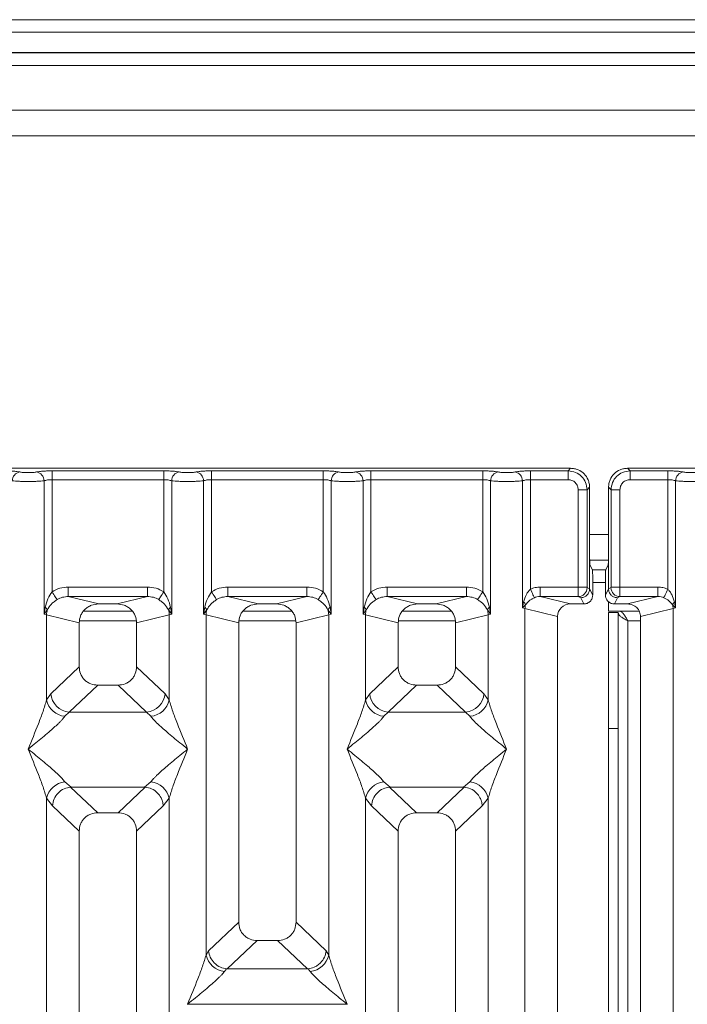
# Model space of a CAD drawing. Units: millimetres. Extents: x 5 to 415, y 5 to 292.
# Drawn here: x 155 to 163, y 126 to 139 of the extents above; entities that cross this region are included whole.
import ezdxf

# ---------------------------------------------------------------- set-up
doc = ezdxf.new("R2010")
doc.units = ezdxf.units.MM

msp = doc.modelspace()

# ---------------------------------------------------------------- linework, layer by layer
at = {"color": 7, "linetype": 'Continuous', "lineweight": 15}
for p, q in [((218.91142, 138.70192), (79.16142, 138.70192)), ((218.91142, 138.53777), (79.16142, 138.53777)), ((219.24475, 138.27362), (78.82809, 138.27362)), ((219.24475, 138.26855), (78.82809, 138.26855)), ((214.32809, 137.51856), (136.32809, 137.51856)), ((214.32809, 137.18522), (136.32809, 137.18522)), ((161.95683, 132.84316), (154.03325, 132.84316)), ((161.9241, 132.81042), (161.95683, 132.84316)), ((162.69991, 132.84316), (162.73264, 132.81042)), ((170.6235, 132.84316), (162.69991, 132.84316)), ((155.18184, 132.81042), (156.64157, 132.81042)), ((155.18184, 132.81042), (155.18184, 132.69489)), ((156.64157, 132.81042), (156.64157, 132.69489)), ((157.26518, 132.81042), (158.7249, 132.81042)), ((157.26518, 132.81042), (157.26518, 132.69489)), ((158.7249, 132.81042), (158.7249, 132.69489)), ((159.34851, 132.81042), (160.80823, 132.81042)), ((159.34851, 132.81042), (159.34851, 132.69489)), ((160.80823, 132.81042), (160.80823, 132.69489)), ((161.43184, 132.81042), (161.9241, 132.81042)), ((161.43184, 132.69489), (161.43184, 132.81042)), ((161.9241, 132.69489), (161.9241, 132.81042)), ((162.73264, 132.81042), (163.2249, 132.81042)), ((162.73264, 132.81042), (162.73264, 132.69489)), ((163.2249, 132.81042), (163.2249, 132.69489)), ((155.07791, 130.93947), (155.07791, 132.6798)), ((155.18184, 132.69489), (155.18184, 131.23139)), ((155.18184, 132.69489), (156.64157, 132.69489)), ((156.64157, 131.23139), (156.64157, 132.69489)), ((156.7455, 132.6798), (156.7455, 130.93947)), ((157.16124, 130.93947), (157.16124, 132.6798)), ((157.26518, 132.69489), (157.26518, 131.23139)), ((157.26518, 132.69489), (158.7249, 132.69489)), ((158.7249, 131.23139), (158.7249, 132.69489)), ((158.82883, 132.6798), (158.82883, 130.93947)), ((159.24457, 130.93947), (159.24457, 132.6798)), ((159.34851, 132.69489), (159.34851, 131.23139)), ((160.80823, 132.69489), (159.34851, 132.69489)), ((160.80823, 131.23139), (160.80823, 132.69489)), ((160.91217, 132.6798), (160.91217, 130.93947)), ((161.32791, 131.01977), (161.32791, 132.6798)), ((161.43184, 132.69489), (161.43184, 131.2656)), ((161.9241, 132.69489), (161.43184, 132.69489)), ((162.2044, 132.59559), (162.17167, 132.56286)), ((162.2044, 131.74878), (162.2044, 132.59559)), ((162.45235, 132.59559), (162.48508, 132.56286)), ((162.45235, 132.59559), (162.45235, 131.74878)), ((162.73264, 132.69489), (163.2249, 132.69489)), ((163.2249, 131.2656), (163.2249, 132.69489)), ((163.32884, 132.6798), (163.32884, 131.01977)), ((162.05614, 131.29305), (162.05614, 132.56286)), ((162.05614, 132.56286), (162.17167, 132.56286)), ((162.17167, 132.56286), (162.17167, 131.29305)), ((162.48508, 131.29305), (162.48508, 132.56286)), ((162.48508, 132.56286), (162.60061, 132.56286)), ((162.60061, 132.56286), (162.60061, 131.29305)), ((162.2044, 131.74878), (162.2044, 131.26984)), ((162.45235, 131.26984), (162.45235, 131.74878)), ((162.20578, 131.64355), (162.45096, 131.64355)), ((162.24176, 131.51855), (162.20981, 131.58252)), ((162.41499, 131.51855), (162.44693, 131.58252)), ((162.41499, 131.51855), (162.24176, 131.51855)), ((162.24514, 131.41464), (162.24514, 131.18826)), ((162.4116, 131.41464), (162.4116, 131.18826)), ((155.39467, 131.29305), (156.42874, 131.29305)), ((155.39467, 131.29305), (155.39467, 131.16836)), ((156.42874, 131.29305), (156.42874, 131.16836)), ((157.47801, 131.29305), (158.51207, 131.29305)), ((157.47801, 131.29305), (157.47801, 131.16836)), ((158.51207, 131.29305), (158.51207, 131.16836)), ((159.56134, 131.29305), (160.5954, 131.29305)), ((159.56134, 131.29305), (159.56134, 131.16836)), ((160.5954, 131.29305), (160.5954, 131.16836)), ((162.05614, 131.29305), (161.55964, 131.29305)), ((161.55964, 131.29305), (161.55964, 131.16836)), ((162.17167, 131.29305), (162.05614, 131.29305)), ((162.2044, 131.269), (162.17276, 131.28474)), ((162.45235, 131.269), (162.48399, 131.28474)), ((162.48508, 131.29305), (162.60061, 131.29305)), ((162.60061, 131.29305), (163.0971, 131.29305)), ((163.0971, 131.16836), (163.0971, 131.29305)), ((155.39467, 131.16836), (155.79179, 131.0716)), ((155.39467, 131.16836), (156.42874, 131.16836)), ((156.03162, 131.0716), (156.42874, 131.16836)), ((157.47801, 131.16836), (157.87513, 131.0716)), ((157.47801, 131.16836), (158.51207, 131.16836)), ((158.11495, 131.0716), (158.51207, 131.16836)), ((159.56134, 131.16836), (159.95846, 131.0716)), ((160.5954, 131.16836), (159.56134, 131.16836)), ((160.19828, 131.0716), (160.5954, 131.16836)), ((161.55964, 131.16836), (161.95676, 131.0716)), ((162.05723, 131.16836), (161.55964, 131.16836)), ((162.08802, 131.15304), (162.05723, 131.16836)), ((162.2044, 131.269), (162.2044, 131.26984)), ((162.24514, 131.18826), (162.2044, 131.26984)), ((162.4116, 131.18826), (162.45235, 131.26984)), ((162.45235, 131.26984), (162.45235, 131.269)), ((162.56873, 131.15304), (162.59952, 131.16836)), ((162.59952, 131.16836), (163.0971, 131.16836)), ((162.69998, 131.0716), (163.0971, 131.16836)), ((155.09335, 131.02862), (155.07791, 130.93947)), ((156.03162, 131.0716), (155.79179, 131.0716)), ((156.7455, 130.93947), (156.73006, 131.02862)), ((157.17668, 131.02862), (157.16124, 130.93947)), ((158.11495, 131.0716), (157.87513, 131.0716)), ((158.82883, 130.93947), (158.8134, 131.02862)), ((159.26001, 131.02862), (159.24457, 130.93947)), ((160.19828, 131.0716), (159.95846, 131.0716)), ((160.91217, 130.93947), (160.89673, 131.02862)), ((161.34298, 131.09704), (161.32791, 131.01977)), ((161.32791, 131.01977), (161.3683, 131.06043)), ((162.12869, 131.0716), (161.95676, 131.0716)), ((162.12869, 131.0716), (162.08802, 131.15304)), ((162.45309, 131.10189), (162.45309, 130.97689)), ((162.52806, 131.0716), (162.56873, 131.15304)), ((162.69998, 131.0716), (162.52806, 131.0716)), ((163.28844, 131.06043), (163.32884, 131.01977)), ((163.32884, 131.01977), (163.31376, 131.09704)), ((155.07791, 130.93947), (155.12011, 130.99565)), ((155.11034, 130.9297), (155.07791, 130.93947)), ((155.11034, 129.81837), (155.11034, 130.9297)), ((155.11034, 130.9297), (155.53671, 130.82581)), ((156.23174, 130.97689), (155.59166, 130.97689)), ((156.2867, 130.82581), (156.71307, 130.9297)), ((156.7033, 130.99565), (156.7455, 130.93947)), ((156.7455, 130.93947), (156.71307, 130.9297)), ((156.71307, 130.9297), (156.71307, 129.81837)), ((157.16124, 130.93947), (157.20345, 130.99565)), ((157.19367, 130.9297), (157.16124, 130.93947)), ((157.19367, 126.48715), (157.19367, 130.9297)), ((157.19367, 130.9297), (157.62004, 130.82581)), ((158.31508, 130.97689), (157.675, 130.97689)), ((158.37004, 130.82581), (158.79641, 130.9297)), ((158.78663, 130.99565), (158.82883, 130.93947)), ((158.82883, 130.93947), (158.79641, 130.9297)), ((158.79641, 130.9297), (158.79641, 126.48715)), ((159.24457, 130.93947), (159.28678, 130.99565)), ((159.277, 130.9297), (159.24457, 130.93947)), ((159.277, 129.81837), (159.277, 130.9297)), ((159.277, 130.9297), (159.70337, 130.82581)), ((160.39841, 130.97689), (159.75833, 130.97689)), ((160.45337, 130.82581), (160.87974, 130.9297)), ((160.86996, 130.99565), (160.91217, 130.93947)), ((160.91217, 130.93947), (160.87974, 130.9297)), ((160.87974, 130.9297), (160.87974, 129.81837)), ((161.36034, 131.01163), (161.32791, 131.01977)), ((161.36034, 95.09135), (161.36034, 131.01163)), ((161.36034, 131.01163), (161.78671, 130.90773)), ((161.78671, 130.90773), (161.78671, 95.19523)), ((162.45309, 130.97689), (162.85356, 130.97689)), ((162.45309, 130.96022), (162.57809, 130.96022)), ((162.45309, 129.44468), (162.45309, 130.96022)), ((162.57809, 130.96022), (162.57809, 129.44468)), ((162.87004, 130.90773), (163.29641, 131.01163)), ((162.87004, 95.19523), (162.87004, 130.90773)), ((163.29641, 131.01163), (163.2964, 95.09135)), ((163.32884, 131.01977), (163.29641, 131.01163)), ((155.53671, 130.82581), (155.53671, 130.25245)), ((156.2867, 130.25245), (156.2867, 130.82581)), ((157.62004, 130.82581), (157.62004, 126.91662)), ((158.37004, 126.91662), (158.37004, 130.82581)), ((159.70337, 130.82581), (159.70337, 130.25245)), ((160.45337, 130.25245), (160.45337, 130.82581)), ((155.53671, 130.25245), (155.16516, 129.90018)), ((156.65825, 129.90018), (156.2867, 130.25245)), ((159.33182, 129.90018), (159.70337, 130.25245)), ((160.82492, 129.90018), (160.45337, 130.25245)), ((155.77796, 130.01213), (155.40546, 129.65895)), ((155.77796, 130.01213), (156.04545, 130.01213)), ((156.41795, 129.65895), (156.04545, 130.01213)), ((159.94463, 130.01213), (159.57212, 129.65895)), ((159.94463, 130.01213), (160.21212, 130.01213)), ((160.58462, 129.65895), (160.21212, 130.01213)), ((155.16516, 129.90018), (155.11034, 129.81837)), ((156.71307, 129.81837), (156.65825, 129.90018)), ((159.277, 129.81837), (159.33182, 129.90018)), ((160.87974, 129.81837), (160.82492, 129.90018)), ((155.40546, 129.65895), (155.35064, 129.60441)), ((155.40546, 129.65895), (156.41795, 129.65895)), ((156.47277, 129.60441), (156.41795, 129.65895)), ((159.57212, 129.65895), (159.5173, 129.60441)), ((160.58462, 129.65895), (159.57212, 129.65895)), ((160.63944, 129.60441), (160.58462, 129.65895)), ((162.57809, 129.44468), (162.45309, 129.44468)), ((162.45309, 105.76855), (162.45309, 129.44468)), ((162.57809, 105.76855), (162.57809, 129.44468)), ((155.35064, 128.74857), (155.43361, 128.68085)), ((156.3898, 128.68085), (156.47277, 128.74857)), ((159.5173, 128.74857), (159.60027, 128.68085)), ((160.55647, 128.68085), (160.63944, 128.74857)), ((155.43361, 128.68085), (155.42456, 128.68053)), ((155.42456, 128.68053), (155.77796, 128.34546)), ((155.43361, 128.68085), (156.3898, 128.68085)), ((156.04545, 128.34546), (156.39885, 128.68053)), ((156.39885, 128.68053), (156.3898, 128.68085)), ((159.60027, 128.68085), (159.59123, 128.68053)), ((159.59123, 128.68053), (159.94463, 128.34546)), ((159.60027, 128.68085), (160.55647, 128.68085)), ((160.21212, 128.34546), (160.56552, 128.68053)), ((160.56552, 128.68053), (160.55647, 128.68085)), ((155.11034, 115.60664), (155.11034, 128.53461)), ((155.11034, 128.53461), (155.18808, 128.43567)), ((156.63533, 128.43567), (156.71307, 128.53461)), ((156.71307, 128.53461), (156.71307, 115.60664)), ((159.277, 115.60664), (159.277, 128.53461)), ((159.277, 128.53461), (159.35475, 128.43567)), ((160.80199, 128.43567), (160.87974, 128.53461)), ((160.87974, 128.53461), (160.87974, 115.60664)), ((155.18808, 128.43567), (155.53671, 128.10513)), ((156.04545, 128.34546), (155.77796, 128.34546)), ((156.2867, 128.10513), (156.63533, 128.43567)), ((159.70337, 128.10513), (159.35475, 128.43567)), ((160.21212, 128.34546), (159.94463, 128.34546)), ((160.45337, 128.10513), (160.80199, 128.43567)), ((155.53671, 128.10513), (155.5367, 113.87161)), ((156.2867, 113.87161), (156.2867, 128.10513)), ((159.70337, 128.10513), (159.70337, 113.87161)), ((160.45337, 113.87161), (160.45337, 128.10513)), ((157.62004, 126.91662), (157.22623, 126.54324)), ((158.76384, 126.54324), (158.37004, 126.91662)), ((157.86129, 126.67629), (157.47069, 126.30596)), ((157.86129, 126.67629), (158.12879, 126.67629)), ((158.51939, 126.30596), (158.12879, 126.67629)), ((157.19367, 126.48715), (157.22623, 126.54324)), ((158.79641, 126.48715), (158.76384, 126.54324)), ((157.46209, 126.30639), (157.43397, 126.27319)), ((157.47069, 126.30596), (157.46209, 126.30639)), ((158.51939, 126.30596), (157.47069, 126.30596)), ((158.52799, 126.30639), (158.51939, 126.30596)), ((158.55611, 126.27319), (158.52799, 126.30639)), ((156.95337, 125.84526), (156.95412, 125.84421)), ((156.95412, 125.84421), (156.95337, 125.84316)), ((159.03596, 125.84421), (156.95412, 125.84421)), ((159.03596, 125.84421), (159.03671, 125.84526)), ((159.03671, 125.84316), (159.03596, 125.84421))]:
    msp.add_line(p, q, dxfattribs=at)
at = {"color": 8, "linetype": 'Continuous', "lineweight": 15}
for p, q in [((136.16142, 138.10189), (214.49476, 138.10189)), ((162.2044, 131.97688), (162.45235, 131.97688)), ((162.24514, 131.35189), (162.4116, 131.35189)), ((155.54183, 130.85189), (156.28158, 130.85189)), ((157.62516, 130.85189), (158.36492, 130.85189)), ((159.7085, 130.85189), (160.44825, 130.85189)), ((162.70309, 130.85189), (162.87004, 130.85189)), ((162.70309, 105.76855), (162.70309, 130.85189))]:
    msp.add_line(p, q, dxfattribs=at)
at = {"color": 7, "linetype": 'Continuous', "lineweight": 15, "flags": 128}
for points in [[(155.18184, 131.23139), (155.19325, 131.21358), (155.20434, 131.19628), (155.21477, 131.18), (155.22425, 131.1652), (155.23251, 131.1523), (155.23931, 131.14169), (155.24446, 131.13368), (155.24779, 131.12846)], [(156.57562, 131.12846), (156.57896, 131.13368), (156.5841, 131.14169), (156.5909, 131.1523), (156.59916, 131.1652), (156.60864, 131.18), (156.61907, 131.19628), (156.63016, 131.21358), (156.64157, 131.23139)], [(157.26518, 131.23139), (157.27659, 131.21358), (157.28767, 131.19628), (157.2981, 131.18), (157.30759, 131.1652), (157.31585, 131.1523), (157.32265, 131.14169), (157.32779, 131.13368), (157.33112, 131.12846)], [(158.65895, 131.12846), (158.66229, 131.13368), (158.66743, 131.14169), (158.67423, 131.1523), (158.68249, 131.1652), (158.69197, 131.18), (158.70241, 131.19628), (158.71349, 131.21358), (158.7249, 131.23139)], [(159.34851, 131.23139), (159.35992, 131.21358), (159.371, 131.19628), (159.38144, 131.18), (159.39092, 131.1652), (159.39918, 131.1523), (159.40598, 131.14169), (159.41112, 131.13368), (159.41446, 131.12846)], [(160.80823, 131.23139), (160.79682, 131.21358), (160.78574, 131.19628), (160.77531, 131.18), (160.76582, 131.1652), (160.75756, 131.1523), (160.75076, 131.14169), (160.74562, 131.13368), (160.74229, 131.12846)], [(161.48268, 131.15362), (161.48032, 131.15885), (161.47649, 131.16728), (161.47131, 131.17868), (161.46495, 131.19269), (161.45759, 131.20891), (161.44945, 131.22683), (161.44078, 131.24591), (161.43184, 131.2656)], [(163.2249, 131.2656), (163.21596, 131.24591), (163.2073, 131.22683), (163.19916, 131.20891), (163.1918, 131.19269), (163.18543, 131.17868), (163.18026, 131.16728), (163.17643, 131.15885), (163.17406, 131.15362)]]:
    msp.add_lwpolyline(points, dxfattribs=at)
at = {"color": 7, "linetype": 'Continuous', "lineweight": 15}
for centre, radius, start, end in [((154.78063, 132.67882), 0.11846, 100.432223, 179.526673), ((154.95945, 132.67882), 0.11846, 0.473655, 79.567449), ((156.86396, 132.67882), 0.11846, 100.432551, 179.526345), ((157.04279, 132.67883), 0.11846, 0.471763, 79.567895), ((158.94729, 132.67882), 0.11846, 100.432551, 179.526345), ((159.12612, 132.67883), 0.11846, 0.471538, 79.569565), ((161.03062, 132.67882), 0.11846, 100.431895, 179.527001), ((161.20945, 132.67882), 0.11846, 0.472999, 79.568105), ((163.44729, 132.67883), 0.11846, 100.431273, 179.529068), ((162.05547, 131.28563), 0.11729, 270.858413, 359.564939), ((162.60128, 131.28563), 0.11729, 180.434541, 269.142107), ((155.04354, 130.96083), 0.08412, 24.450317, 53.691894), ((156.77984, 130.96087), 0.08408, 126.30305, 155.559942), ((157.1269, 130.96087), 0.08408, 24.440058, 53.69695), ((158.86321, 130.96083), 0.08412, 126.308106, 155.549683), ((159.21022, 130.96085), 0.0841, 24.443617, 53.69339), ((160.9465, 130.96087), 0.08407, 126.298698, 155.559092), ((161.28872, 131.03245), 0.08436, 19.372957, 49.966802), ((161.53368, 131.0084), 0.17337, 162.535297, 178.933641), ((163.36805, 131.03244), 0.08438, 130.041267, 160.624232), ((163.12277, 131.00835), 0.17366, 1.080155, 17.450907), ((155.37048, 130.92484), 0.26018, 164.207875, 178.930681), ((156.45258, 130.92479), 0.26054, 1.079586, 15.781859), ((157.45407, 130.9248), 0.26044, 164.215339, 178.923217), ((158.53614, 130.92482), 0.26031, 1.073083, 15.788362), ((159.53727, 130.92482), 0.26031, 164.211638, 178.926917), ((160.61947, 130.92482), 0.26031, 1.073083, 15.788362), ((155.42761, 129.92132), 0.2633, 184.604852, 265.174109), ((156.3958, 129.92132), 0.2633, 274.825891, 355.395148), ((159.59427, 129.92132), 0.2633, 184.604552, 265.173817), ((160.56247, 129.92131), 0.2633, 274.825301, 355.39633), ((155.37883, 129.87799), 0.27503, 192.519765, 264.116783), ((156.44458, 129.878), 0.27504, 275.883856, 347.479007), ((159.5455, 129.878), 0.27504, 192.52075, 264.115799), ((160.61125, 129.87799), 0.27503, 275.883833, 347.479618), ((155.37883, 128.47498), 0.27504, 95.883856, 167.479007), ((156.44458, 128.47498), 0.27504, 12.520993, 84.116144), ((159.5455, 128.47498), 0.27504, 95.884201, 167.47925), ((160.61125, 128.47498), 0.27503, 12.520382, 84.116167), ((157.46216, 126.54677), 0.27503, 192.520679, 264.116458), ((158.52792, 126.54677), 0.27503, 275.883217, 347.480235)]:
    msp.add_arc(centre, radius, start, end, dxfattribs=at)
msp.add_ellipse((161.9601, 130.90452), major_axis=(0.16885, -0.04114), ratio=0.95903453, start_param=1.8195928, end_param=3.37114505, dxfattribs=at)
for points, knots in [([(162.2044, 132.59559), (162.20341, 132.61253), (162.20145, 132.64592), (162.18151, 132.70796), (162.13665, 132.77541), (162.06921, 132.82028), (162.00716, 132.8402), (161.97377, 132.84216), (161.95683, 132.84316)], [0, 0, 0, 0, 0.1308051, 0.25784369, 0.50000408, 0.74215384, 0.86917449, 1, 1, 1, 1]), ([(162.69991, 132.84316), (162.68297, 132.84216), (162.64959, 132.8402), (162.58754, 132.82028), (162.52009, 132.77541), (162.47523, 132.70796), (162.4553, 132.64591), (162.45334, 132.61253), (162.45235, 132.59559)], [0, 0, 0, 0, 0.13081319, 0.25784036, 0.49999622, 0.74215738, 0.86919448, 1, 1, 1, 1]), ([(154.55823, 132.81042), (154.57772, 132.81023), (154.61731, 132.80983), (154.67325, 132.80668), (154.723, 132.80189), (154.74723, 132.79749), (154.75918, 132.79532)], [0, 0, 0, 0, 0.24559789, 0.49906766, 0.75304665, 1, 1, 1, 1]), ([(154.75918, 132.79532), (154.76586, 132.79411), (154.77922, 132.79168), (154.80662, 132.78907), (154.83723, 132.78736), (154.87001, 132.78682), (154.90282, 132.78735), (154.93342, 132.78907), (154.96086, 132.79167), (154.97421, 132.7941), (154.9809, 132.79532)], [0, 0, 0, 0, 0.125458855, 0.250453717, 0.375125209, 0.499992031, 0.624523745, 0.749535339, 0.874361744, 1, 1, 1, 1]), ([(154.9809, 132.79532), (154.99285, 132.79749), (155.01708, 132.80189), (155.06683, 132.80668), (155.12277, 132.80983), (155.16236, 132.81023), (155.18184, 132.81042)], [0, 0, 0, 0, 0.246950953, 0.50093522, 0.754401127, 1, 1, 1, 1]), ([(156.64157, 132.81042), (156.66105, 132.81023), (156.70064, 132.80983), (156.75658, 132.80668), (156.80633, 132.80189), (156.83056, 132.79749), (156.84251, 132.79532)], [0, 0, 0, 0, 0.245598873, 0.49906478, 0.753049047, 1, 1, 1, 1]), ([(156.84251, 132.79532), (156.8492, 132.79411), (156.86255, 132.79168), (156.88995, 132.78907), (156.92057, 132.78736), (156.95334, 132.78682), (156.98615, 132.78735), (157.01675, 132.78907), (157.04419, 132.79167), (157.05754, 132.7941), (157.06424, 132.79532)], [0, 0, 0, 0, 0.12546158, 0.25045609, 0.37512281, 0.49999399, 0.62452535, 0.74953218, 0.8743621, 1, 1, 1, 1]), ([(157.06424, 132.79532), (157.07618, 132.79749), (157.10041, 132.80189), (157.15016, 132.80668), (157.2061, 132.80983), (157.24569, 132.81023), (157.26518, 132.81042)], [0, 0, 0, 0, 0.246950953, 0.50093522, 0.754401127, 1, 1, 1, 1]), ([(158.7249, 132.81042), (158.74438, 132.81023), (158.78398, 132.80983), (158.83992, 132.80668), (158.88967, 132.80189), (158.9139, 132.79749), (158.92584, 132.79532)], [0, 0, 0, 0, 0.24558864, 0.49906447, 0.75304889, 1, 1, 1, 1]), ([(158.92584, 132.79532), (158.93253, 132.79411), (158.94589, 132.79168), (158.97328, 132.78907), (159.0039, 132.78736), (159.03668, 132.78682), (159.06948, 132.78735), (159.10009, 132.78907), (159.12753, 132.79167), (159.14087, 132.7941), (159.14757, 132.79532)], [0, 0, 0, 0, 0.12546221, 0.25044962, 0.3751258, 0.49999761, 0.6245296, 0.74953706, 0.87436761, 1, 1, 1, 1]), ([(159.14757, 132.79532), (159.15951, 132.79749), (159.18374, 132.80189), (159.23349, 132.80668), (159.28944, 132.80983), (159.32903, 132.81023), (159.34851, 132.81042)], [0, 0, 0, 0, 0.24695606, 0.50093861, 0.75440279, 1, 1, 1, 1]), ([(161.00918, 132.79532), (160.99723, 132.79749), (160.973, 132.80189), (160.92325, 132.80668), (160.86731, 132.80983), (160.82772, 132.81023), (160.80823, 132.81042)], [0, 0, 0, 0, 0.24695575, 0.50092946, 0.7544031, 1, 1, 1, 1]), ([(161.2309, 132.79532), (161.22421, 132.79411), (161.21087, 132.79168), (161.18344, 132.78906), (161.15282, 132.78737), (161.12002, 132.78682), (161.08724, 132.78736), (161.05662, 132.78907), (161.02921, 132.79168), (161.01586, 132.79411), (161.00918, 132.79532)], [0, 0, 0, 0, 0.12551496, 0.25046077, 0.37538794, 0.4999973, 0.62479065, 0.74954346, 0.87457913, 1, 1, 1, 1]), ([(161.2309, 132.79532), (161.24285, 132.79749), (161.26708, 132.80189), (161.31683, 132.80668), (161.37277, 132.80983), (161.41236, 132.81023), (161.43184, 132.81042)], [0, 0, 0, 0, 0.24695575, 0.50092946, 0.7544031, 1, 1, 1, 1]), ([(161.9241, 132.81042), (161.95729, 132.80628), (162.02193, 132.7982), (162.10235, 132.74111), (162.15943, 132.66068), (162.16752, 132.59605), (162.17167, 132.56286)], [0, 0, 0, 0, 0.25676748, 0.49999716, 0.74323748, 1, 1, 1, 1]), ([(162.48508, 132.56286), (162.48923, 132.59605), (162.49731, 132.66068), (162.55439, 132.74111), (162.63482, 132.7982), (162.69945, 132.80628), (162.73264, 132.81042)], [0, 0, 0, 0, 0.25676153, 0.50000218, 0.74323218, 1, 1, 1, 1]), ([(163.2249, 132.81042), (163.24438, 132.81023), (163.28398, 132.80983), (163.33992, 132.80668), (163.38967, 132.80189), (163.4139, 132.79749), (163.42584, 132.79532)], [0, 0, 0, 0, 0.245598873, 0.49906478, 0.753049047, 1, 1, 1, 1]), ([(163.42584, 132.79532), (163.43253, 132.79411), (163.44589, 132.79168), (163.47328, 132.78907), (163.5039, 132.78736), (163.53668, 132.78682), (163.56948, 132.78735), (163.60009, 132.78907), (163.62753, 132.79167), (163.64087, 132.7941), (163.64757, 132.79532)], [0, 0, 0, 0, 0.12546165, 0.250456232, 0.375131859, 0.499993695, 0.624525131, 0.74953203, 0.874362025, 1, 1, 1, 1]), ([(154.66217, 132.6798), (154.67566, 132.67852), (154.70208, 132.67601), (154.75522, 132.67343), (154.81182, 132.67184), (154.87004, 132.67128), (154.92825, 132.67184), (154.98486, 132.67343), (155.038, 132.67601), (155.06442, 132.67852), (155.07791, 132.6798)], [0, 0, 0, 0, 0.1334042, 0.26118842, 0.38337582, 0.4999989, 0.61662451, 0.73881515, 0.86659937, 1, 1, 1, 1]), ([(155.07791, 132.6798), (155.08443, 132.68207), (155.09697, 132.68643), (155.12274, 132.69119), (155.15119, 132.6943), (155.17171, 132.69469), (155.18184, 132.69489)], [0, 0, 0, 0, 0.26209744, 0.50343857, 0.75476057, 1, 1, 1, 1]), ([(156.64157, 132.69489), (156.6517, 132.69469), (156.67222, 132.6943), (156.70067, 132.69119), (156.72644, 132.68643), (156.73898, 132.68207), (156.7455, 132.6798)], [0, 0, 0, 0, 0.24523802, 0.49656343, 0.73788241, 1, 1, 1, 1]), ([(156.7455, 132.6798), (156.759, 132.67852), (156.78541, 132.67601), (156.83855, 132.67343), (156.89516, 132.67184), (156.95337, 132.67128), (157.01159, 132.67184), (157.06819, 132.67343), (157.12133, 132.67601), (157.14775, 132.67852), (157.16124, 132.6798)], [0, 0, 0, 0, 0.133406107, 0.261190562, 0.383378177, 0.500001474, 0.616624771, 0.738818014, 0.866602468, 1, 1, 1, 1]), ([(157.16124, 132.6798), (157.16777, 132.68207), (157.1803, 132.68643), (157.20607, 132.69119), (157.23452, 132.6943), (157.25504, 132.69469), (157.26518, 132.69489)], [0, 0, 0, 0, 0.26210664, 0.50344435, 0.75474412, 1, 1, 1, 1]), ([(158.7249, 132.69489), (158.73504, 132.69469), (158.75556, 132.69429), (158.78401, 132.69119), (158.80978, 132.68643), (158.82231, 132.68207), (158.82883, 132.6798)], [0, 0, 0, 0, 0.2452184, 0.49656279, 0.73788208, 1, 1, 1, 1]), ([(158.82883, 132.6798), (158.84233, 132.67852), (158.86875, 132.67601), (158.92189, 132.67343), (158.97849, 132.67184), (159.03671, 132.67128), (159.09492, 132.67184), (159.15153, 132.67343), (159.20467, 132.67601), (159.23108, 132.67852), (159.24457, 132.6798)], [0, 0, 0, 0, 0.13340258, 0.26118685, 0.38337906, 0.50000219, 0.61662532, 0.73881839, 0.86660266, 1, 1, 1, 1]), ([(159.24457, 132.6798), (159.2511, 132.68207), (159.26364, 132.68643), (159.2894, 132.69119), (159.31785, 132.6943), (159.33838, 132.69469), (159.34851, 132.69489)], [0, 0, 0, 0, 0.262106018, 0.503426863, 0.754744703, 1, 1, 1, 1]), ([(160.80823, 132.69489), (160.81837, 132.69469), (160.83889, 132.69429), (160.86734, 132.69119), (160.89311, 132.68643), (160.90564, 132.68207), (160.91217, 132.6798)], [0, 0, 0, 0, 0.24523345, 0.49657283, 0.7378873, 1, 1, 1, 1]), ([(161.32791, 132.6798), (161.31442, 132.67852), (161.288, 132.67601), (161.23486, 132.67343), (161.17825, 132.67184), (161.12004, 132.67128), (161.06183, 132.67184), (161.00522, 132.67343), (160.95208, 132.67601), (160.92566, 132.67852), (160.91217, 132.6798)], [0, 0, 0, 0, 0.13340084, 0.26118108, 0.3833743, 0.49999758, 0.61662085, 0.73880758, 0.86659201, 1, 1, 1, 1]), ([(161.32791, 132.6798), (161.33443, 132.68207), (161.34697, 132.68643), (161.37274, 132.69119), (161.40119, 132.6943), (161.42171, 132.69469), (161.43184, 132.69489)], [0, 0, 0, 0, 0.262106018, 0.503426863, 0.754744703, 1, 1, 1, 1]), ([(162.05614, 132.56286), (162.05438, 132.57954), (162.05168, 132.60523), (162.03528, 132.63605), (162.0183, 132.65702), (161.99732, 132.67402), (161.96651, 132.69044), (161.94078, 132.69314), (161.9241, 132.69489)], [0, 0, 0, 0, 0.24032267, 0.37004617, 0.50000683, 0.6294934, 0.7596582, 1, 1, 1, 1]), ([(162.73264, 132.69489), (162.71596, 132.69314), (162.69027, 132.69044), (162.65944, 132.67404), (162.63849, 132.65706), (162.62147, 132.63608), (162.60508, 132.60526), (162.60237, 132.57954), (162.60061, 132.56286)], [0, 0, 0, 0, 0.24034247, 0.37007735, 0.49999527, 0.62950669, 0.75967666, 1, 1, 1, 1]), ([(163.2249, 132.69489), (163.23504, 132.69469), (163.25556, 132.6943), (163.28401, 132.69119), (163.30977, 132.68643), (163.32231, 132.68207), (163.32884, 132.6798)], [0, 0, 0, 0, 0.24523485, 0.49655701, 0.73787287, 1, 1, 1, 1]), ([(163.32884, 132.6798), (163.34233, 132.67852), (163.36875, 132.67601), (163.42189, 132.67343), (163.47849, 132.67184), (163.53671, 132.67128), (163.59492, 132.67184), (163.65153, 132.67343), (163.70467, 132.67601), (163.73108, 132.67852), (163.74458, 132.6798)], [0, 0, 0, 0, 0.13340273, 0.26118715, 0.38337474, 0.499998, 0.6166263, 0.73881475, 0.86659917, 1, 1, 1, 1]), ([(162.20981, 131.58252), (162.20912, 131.58604), (162.20767, 131.59335), (162.20586, 131.63249), (162.20463, 131.68696), (162.20447, 131.72867), (162.2044, 131.74878)], [0, 0, 0, 0, 0.24105676, 0.50009296, 0.75906096, 1, 1, 1, 1]), ([(162.45235, 131.74878), (162.45227, 131.72867), (162.45212, 131.68696), (162.45088, 131.63249), (162.44907, 131.59335), (162.44763, 131.58604), (162.44693, 131.58252)], [0, 0, 0, 0, 0.24093917, 0.49990724, 0.75894351, 1, 1, 1, 1]), ([(162.24514, 131.41464), (162.24509, 131.42721), (162.245, 131.45328), (162.24422, 131.48732), (162.24309, 131.51178), (162.24219, 131.51635), (162.24176, 131.51855)], [0, 0, 0, 0, 0.24091663, 0.49989868, 0.75894517, 1, 1, 1, 1]), ([(162.41499, 131.51855), (162.41455, 131.51635), (162.41365, 131.51178), (162.41252, 131.48732), (162.41175, 131.45328), (162.41165, 131.42721), (162.4116, 131.41464)], [0, 0, 0, 0, 0.24105481, 0.50010127, 0.7590833, 1, 1, 1, 1]), ([(155.18184, 131.23139), (155.21492, 131.24921), (155.28143, 131.28503), (155.3568, 131.29037), (155.39467, 131.29305)], [0, 0, 0, 0, 0.49740763, 1, 1, 1, 1]), ([(156.42874, 131.29305), (156.46662, 131.29037), (156.54198, 131.28503), (156.60849, 131.24921), (156.64157, 131.23139)], [0, 0, 0, 0, 0.50259237, 1, 1, 1, 1]), ([(157.26518, 131.23139), (157.29826, 131.24921), (157.36476, 131.28503), (157.44013, 131.29037), (157.47801, 131.29305)], [0, 0, 0, 0, 0.49740763, 1, 1, 1, 1]), ([(158.51207, 131.29305), (158.54995, 131.29037), (158.62531, 131.28503), (158.69182, 131.24921), (158.7249, 131.23139)], [0, 0, 0, 0, 0.50259237, 1, 1, 1, 1]), ([(159.34851, 131.23139), (159.38159, 131.24921), (159.4481, 131.28503), (159.52346, 131.29037), (159.56134, 131.29305)], [0, 0, 0, 0, 0.49740763, 1, 1, 1, 1]), ([(160.5954, 131.29305), (160.63328, 131.29037), (160.70865, 131.28503), (160.77515, 131.24921), (160.80823, 131.23139)], [0, 0, 0, 0, 0.50258691, 1, 1, 1, 1]), ([(161.55964, 131.29305), (161.53753, 131.29188), (161.49346, 131.28955), (161.45234, 131.27357), (161.43184, 131.2656)], [0, 0, 0, 0, 0.501784649, 1, 1, 1, 1]), ([(162.05723, 131.16836), (162.05714, 131.16964), (162.05697, 131.17215), (162.05668, 131.18639), (162.05641, 131.21315), (162.05618, 131.25282), (162.05615, 131.28026), (162.05614, 131.29305)], [0, 0, 0, 0, 0.15186951, 0.29617043, 0.56075995, 0.79540478, 1, 1, 1, 1]), ([(162.17167, 131.29305), (162.17168, 131.292), (162.17172, 131.28992), (162.17196, 131.28727), (162.17231, 131.28532), (162.17261, 131.28494), (162.17276, 131.28474)], [0, 0, 0, 0, 0.25147362, 0.49612877, 0.74042857, 1, 1, 1, 1]), ([(162.48508, 131.29305), (162.48506, 131.29198), (162.48503, 131.28989), (162.48478, 131.28724), (162.48442, 131.2853), (162.48413, 131.28493), (162.48399, 131.28474)], [0, 0, 0, 0, 0.25333754, 0.49872031, 0.74749381, 1, 1, 1, 1]), ([(162.60061, 131.29305), (162.60059, 131.28026), (162.60056, 131.25282), (162.60034, 131.21315), (162.60006, 131.18639), (162.59978, 131.17215), (162.59961, 131.16964), (162.59952, 131.16836)], [0, 0, 0, 0, 0.20459525, 0.43924003, 0.70382955, 0.84813049, 1, 1, 1, 1]), ([(163.2249, 131.2656), (163.20441, 131.27357), (163.16328, 131.28955), (163.11921, 131.29188), (163.0971, 131.29305)], [0, 0, 0, 0, 0.49822435, 1, 1, 1, 1]), ([(155.18184, 131.23139), (155.16251, 131.20168), (155.12128, 131.13832), (155.10304, 131.06668), (155.09335, 131.02862)], [0, 0, 0, 0, 0.46875646, 1, 1, 1, 1]), ([(155.24779, 131.12846), (155.27065, 131.14017), (155.31685, 131.16383), (155.36855, 131.16684), (155.39467, 131.16836)], [0, 0, 0, 0, 0.49458339, 1, 1, 1, 1]), ([(156.42874, 131.16836), (156.45486, 131.16684), (156.50656, 131.16383), (156.55276, 131.14017), (156.57562, 131.12846)], [0, 0, 0, 0, 0.50541661, 1, 1, 1, 1]), ([(156.73006, 131.02862), (156.72036, 131.06671), (156.70212, 131.13835), (156.66088, 131.20171), (156.64157, 131.23139)], [0, 0, 0, 0, 0.53163663, 1, 1, 1, 1]), ([(157.26518, 131.23139), (157.24585, 131.20168), (157.20461, 131.13832), (157.18637, 131.06668), (157.17668, 131.02862)], [0, 0, 0, 0, 0.46875646, 1, 1, 1, 1]), ([(157.33112, 131.12846), (157.35398, 131.14017), (157.40019, 131.16383), (157.45188, 131.16684), (157.47801, 131.16836)], [0, 0, 0, 0, 0.494590805, 1, 1, 1, 1]), ([(158.51207, 131.16836), (158.5382, 131.16684), (158.58989, 131.16383), (158.6361, 131.14017), (158.65895, 131.12846)], [0, 0, 0, 0, 0.50541661, 1, 1, 1, 1]), ([(158.8134, 131.02862), (158.8037, 131.06671), (158.78545, 131.13835), (158.74422, 131.20171), (158.7249, 131.23139)], [0, 0, 0, 0, 0.53163663, 1, 1, 1, 1]), ([(159.34851, 131.23139), (159.32918, 131.20168), (159.28795, 131.13832), (159.26971, 131.06668), (159.26001, 131.02862)], [0, 0, 0, 0, 0.46875646, 1, 1, 1, 1]), ([(159.41446, 131.12846), (159.43731, 131.14017), (159.48352, 131.16383), (159.53521, 131.16684), (159.56134, 131.16836)], [0, 0, 0, 0, 0.49457557, 1, 1, 1, 1]), ([(160.5954, 131.16836), (160.62153, 131.16684), (160.67323, 131.16383), (160.71943, 131.14017), (160.74229, 131.12846)], [0, 0, 0, 0, 0.50541661, 1, 1, 1, 1]), ([(160.89673, 131.02862), (160.88703, 131.06671), (160.86878, 131.13835), (160.82755, 131.20171), (160.80823, 131.23139)], [0, 0, 0, 0, 0.5316337, 1, 1, 1, 1]), ([(161.43184, 131.2656), (161.42233, 131.25568), (161.40145, 131.23388), (161.36786, 131.1782), (161.35308, 131.13), (161.34298, 131.09704)], [0, 0, 0, 0, 0.20917922, 0.45937201, 1, 1, 1, 1]), ([(161.48268, 131.15362), (161.49411, 131.15775), (161.51901, 131.16674), (161.54538, 131.16779), (161.55964, 131.16836)], [0, 0, 0, 0, 0.45928741, 1, 1, 1, 1]), ([(162.2044, 131.269), (162.20268, 131.25427), (162.20006, 131.23182), (162.18538, 131.20495), (162.16747, 131.18289), (162.14353, 131.16595), (162.11497, 131.15508), (162.0974, 131.15375), (162.08802, 131.15304)], [0, 0, 0, 0, 0.24226283, 0.36920996, 0.4996402, 0.70950347, 0.84478745, 1, 1, 1, 1]), ([(162.24514, 131.18826), (162.24358, 131.17358), (162.24117, 131.15093), (162.22667, 131.12374), (162.21164, 131.10518), (162.19312, 131.0901), (162.16597, 131.07558), (162.14334, 131.07316), (162.12869, 131.0716)], [0, 0, 0, 0, 0.23978121, 0.36991591, 0.50029469, 0.63036369, 0.76064734, 1, 1, 1, 1]), ([(162.52806, 131.0716), (162.5134, 131.07316), (162.49078, 131.07557), (162.46364, 131.0901), (162.44512, 131.10516), (162.43008, 131.12373), (162.41557, 131.15092), (162.41316, 131.17358), (162.4116, 131.18826)], [0, 0, 0, 0, 0.23935147, 0.36940307, 0.49970899, 0.62982368, 0.76021998, 1, 1, 1, 1]), ([(162.56873, 131.15304), (162.55934, 131.15375), (162.54177, 131.15508), (162.51322, 131.16595), (162.48928, 131.18289), (162.47137, 131.20495), (162.45668, 131.23181), (162.45406, 131.25426), (162.45235, 131.269)], [0, 0, 0, 0, 0.15519946, 0.2904706, 0.5003569, 0.6307875, 0.75768025, 1, 1, 1, 1]), ([(163.0971, 131.16836), (163.11136, 131.16779), (163.13774, 131.16674), (163.16263, 131.15775), (163.17406, 131.15362)], [0, 0, 0, 0, 0.5407424, 1, 1, 1, 1]), ([(163.31376, 131.09704), (163.30369, 131.12993), (163.28893, 131.17811), (163.25536, 131.2338), (163.23443, 131.25565), (163.2249, 131.2656)], [0, 0, 0, 0, 0.53951065, 0.7903237, 1, 1, 1, 1]), ([(155.12011, 130.99565), (155.13595, 131.02088), (155.15958, 131.05852), (155.20659, 131.1009), (155.23424, 131.1194), (155.24779, 131.12846)], [0, 0, 0, 0, 0.50869725, 0.75927664, 1, 1, 1, 1]), ([(155.79179, 131.0716), (155.75961, 131.06835), (155.71015, 131.06337), (155.65051, 131.03287), (155.61, 131.00127), (155.57711, 130.96225), (155.54541, 130.90496), (155.54013, 130.85692), (155.53671, 130.82581)], [0, 0, 0, 0, 0.24447412, 0.37575166, 0.50603442, 0.63523649, 0.76382465, 1, 1, 1, 1]), ([(156.2867, 130.82581), (156.28328, 130.85691), (156.278, 130.90494), (156.24631, 130.96225), (156.21343, 131.00125), (156.17292, 131.03287), (156.11328, 131.06337), (156.0638, 131.06835), (156.03162, 131.0716)], [0, 0, 0, 0, 0.23617449, 0.36466533, 0.49396581, 0.62414214, 0.75552676, 1, 1, 1, 1]), ([(156.57562, 131.12846), (156.58923, 131.11935), (156.61686, 131.10087), (156.66385, 131.05849), (156.68745, 131.02089), (156.7033, 130.99565)], [0, 0, 0, 0, 0.24183495, 0.49090637, 1, 1, 1, 1]), ([(157.20345, 130.99565), (157.21928, 131.02087), (157.24292, 131.05852), (157.28992, 131.1009), (157.31757, 131.1194), (157.33112, 131.12846)], [0, 0, 0, 0, 0.50870448, 0.75927612, 1, 1, 1, 1]), ([(157.87513, 131.0716), (157.84294, 131.06835), (157.79348, 131.06337), (157.73384, 131.03287), (157.69333, 131.00126), (157.66045, 130.96225), (157.62874, 130.90496), (157.62346, 130.85692), (157.62004, 130.82581)], [0, 0, 0, 0, 0.24447296, 0.37575553, 0.50603269, 0.63523823, 0.76382578, 1, 1, 1, 1]), ([(158.37004, 130.82581), (158.36662, 130.85691), (158.36134, 130.90494), (158.32964, 130.96225), (158.29677, 131.00125), (158.25625, 131.03287), (158.19661, 131.06337), (158.14713, 131.06835), (158.11495, 131.0716)], [0, 0, 0, 0, 0.23617449, 0.36466533, 0.49396581, 0.62414214, 0.75552676, 1, 1, 1, 1]), ([(158.65895, 131.12846), (158.67256, 131.11935), (158.70019, 131.10087), (158.74718, 131.05848), (158.77078, 131.02089), (158.78663, 130.99565)], [0, 0, 0, 0, 0.241836949, 0.490902156, 1, 1, 1, 1]), ([(159.28678, 130.99565), (159.30262, 131.02087), (159.32625, 131.05852), (159.37325, 131.1009), (159.40091, 131.1194), (159.41446, 131.12846)], [0, 0, 0, 0, 0.50870448, 0.75927612, 1, 1, 1, 1]), ([(159.95846, 131.0716), (159.92628, 131.06835), (159.87681, 131.06337), (159.81718, 131.03287), (159.77666, 131.00126), (159.74378, 130.96225), (159.71207, 130.90496), (159.70679, 130.85692), (159.70337, 130.82581)], [0, 0, 0, 0, 0.24447296, 0.37575553, 0.50603269, 0.63523823, 0.76382578, 1, 1, 1, 1]), ([(160.45337, 130.82581), (160.44995, 130.85691), (160.44467, 130.90494), (160.41298, 130.96225), (160.3801, 131.00124), (160.33958, 131.03287), (160.27994, 131.06337), (160.23047, 131.06835), (160.19828, 131.0716)], [0, 0, 0, 0, 0.23617323, 0.36466338, 0.49396726, 0.62413791, 0.75552184, 1, 1, 1, 1]), ([(160.74229, 131.12846), (160.7559, 131.11935), (160.78352, 131.10087), (160.83051, 131.05848), (160.85411, 131.02089), (160.86996, 130.99565)], [0, 0, 0, 0, 0.241836949, 0.490902156, 1, 1, 1, 1]), ([(161.3683, 131.06043), (161.38278, 131.0791), (161.40427, 131.10681), (161.446, 131.1361), (161.47075, 131.14792), (161.48268, 131.15362)], [0, 0, 0, 0, 0.51654646, 0.76681593, 1, 1, 1, 1]), ([(162.87004, 130.90773), (162.86776, 130.92848), (162.86424, 130.96049), (162.84311, 130.99869), (162.82119, 131.02469), (162.79418, 131.04578), (162.75442, 131.06611), (162.72143, 131.06943), (162.69998, 131.0716)], [0, 0, 0, 0, 0.236195938, 0.364645464, 0.49397772, 0.624114134, 0.755528014, 1, 1, 1, 1]), ([(163.17406, 131.15362), (163.18608, 131.14787), (163.21088, 131.13601), (163.25257, 131.1067), (163.274, 131.07906), (163.28844, 131.06043)], [0, 0, 0, 0, 0.23497796, 0.48461666, 1, 1, 1, 1]), ([(162.70309, 130.85189), (162.68671, 130.86083), (162.65395, 130.87872), (162.61263, 130.90555), (162.58372, 130.93238), (162.57997, 130.95027), (162.57809, 130.95921)], [0, 0, 0, 0, 0.24999832, 0.4999993, 0.75000096, 1, 1, 1, 1]), ([(162.59577, 130.97689), (162.60603, 130.97442), (162.62508, 130.96985), (162.65283, 130.93761), (162.67837, 130.89717), (162.69511, 130.86651), (162.70309, 130.85189)], [0, 0, 0, 0, 0.28629117, 0.53145739, 0.77653243, 1, 1, 1, 1]), ([(155.53671, 130.25245), (155.53984, 130.22169), (155.54463, 130.17459), (155.57436, 130.1182), (155.60513, 130.08028), (155.64321, 130.04963), (155.69982, 130.02), (155.74709, 130.01524), (155.77796, 130.01213)], [0, 0, 0, 0, 0.24229718, 0.37110274, 0.49936227, 0.6276203, 0.75682201, 1, 1, 1, 1]), ([(156.04545, 130.01213), (156.07632, 130.01524), (156.12357, 130.02), (156.18018, 130.04962), (156.21826, 130.08026), (156.24904, 130.1182), (156.27879, 130.17457), (156.28358, 130.22169), (156.2867, 130.25245)], [0, 0, 0, 0, 0.24317864, 0.37226904, 0.50063708, 0.62879434, 0.75770338, 1, 1, 1, 1]), ([(159.70337, 130.25245), (159.7065, 130.22169), (159.71129, 130.17458), (159.74102, 130.1182), (159.7718, 130.08028), (159.80988, 130.04963), (159.86649, 130.02), (159.91376, 130.01524), (159.94463, 130.01213)], [0, 0, 0, 0, 0.24229645, 0.37110462, 0.49936377, 0.62762141, 0.75682274, 1, 1, 1, 1]), ([(160.21212, 130.01213), (160.24299, 130.01524), (160.29024, 130.02), (160.34685, 130.04962), (160.38493, 130.08026), (160.41571, 130.11819), (160.44545, 130.17457), (160.45024, 130.22169), (160.45337, 130.25245)], [0, 0, 0, 0, 0.24317931, 0.37227006, 0.50063335, 0.62879511, 0.75770151, 1, 1, 1, 1]), ([(154.87004, 129.17649), (154.91528, 129.28764), (154.98316, 129.4544), (155.06734, 129.67192), (155.09602, 129.7696), (155.11034, 129.81837)], [0, 0, 0, 0, 0.50021613, 0.75045798, 1, 1, 1, 1]), ([(156.71307, 129.81837), (156.72739, 129.7696), (156.75607, 129.67192), (156.84025, 129.4544), (156.90813, 129.28764), (156.95337, 129.17649)], [0, 0, 0, 0, 0.24954135, 0.49978342, 1, 1, 1, 1]), ([(159.03671, 129.17649), (159.08195, 129.28764), (159.14982, 129.4544), (159.23401, 129.67192), (159.26269, 129.7696), (159.277, 129.81837)], [0, 0, 0, 0, 0.50021549, 0.75045766, 1, 1, 1, 1]), ([(160.87974, 129.81837), (160.89406, 129.7696), (160.92273, 129.67192), (161.00692, 129.4544), (161.0748, 129.28764), (161.12004, 129.17649)], [0, 0, 0, 0, 0.24954202, 0.49978387, 1, 1, 1, 1]), ([(155.35064, 129.60441), (155.33955, 129.59044), (155.32226, 129.56865), (155.28947, 129.53518), (155.25389, 129.50071), (155.204, 129.45537), (155.13569, 129.39599), (155.05701, 129.3299), (154.96662, 129.25543), (154.90405, 129.20429), (154.87004, 129.17649)], [0, 0, 0, 0, 0.11589399, 0.18066176, 0.25040277, 0.36705274, 0.50014499, 0.65879342, 0.81452224, 1, 1, 1, 1]), ([(156.95337, 129.17649), (156.91936, 129.20428), (156.85679, 129.25541), (156.7664, 129.3299), (156.68775, 129.39598), (156.61933, 129.45541), (156.55973, 129.50975), (156.50806, 129.56018), (156.48394, 129.59041), (156.47277, 129.60441)], [0, 0, 0, 0, 0.18549334, 0.34125081, 0.49992807, 0.63303361, 0.74970684, 0.88408649, 1, 1, 1, 1]), ([(159.5173, 129.60441), (159.50621, 129.59044), (159.48893, 129.56865), (159.45614, 129.53518), (159.42055, 129.50071), (159.37066, 129.45537), (159.30236, 129.39599), (159.22368, 129.3299), (159.13329, 129.25543), (159.07072, 129.20429), (159.03671, 129.17649)], [0, 0, 0, 0, 0.11589269, 0.18066247, 0.25040363, 0.36705153, 0.50014403, 0.65879277, 0.81452189, 1, 1, 1, 1]), ([(161.12004, 129.17649), (161.08603, 129.20428), (161.02345, 129.25541), (160.93307, 129.3299), (160.85441, 129.39598), (160.786, 129.45541), (160.7264, 129.50975), (160.67472, 129.56018), (160.65061, 129.59041), (160.63944, 129.60441)], [0, 0, 0, 0, 0.18549331, 0.34125075, 0.49992798, 0.63303596, 0.74970688, 0.88408651, 1, 1, 1, 1]), ([(155.11034, 128.53461), (155.09602, 128.58338), (155.06734, 128.68105), (154.98316, 128.89857), (154.91528, 129.06533), (154.87004, 129.17649)], [0, 0, 0, 0, 0.24954135, 0.49978342, 1, 1, 1, 1]), ([(154.87004, 129.17649), (154.90405, 129.14869), (154.96663, 129.09756), (155.05701, 129.02307), (155.13566, 128.957), (155.20408, 128.89757), (155.26368, 128.84323), (155.31536, 128.79281), (155.33947, 128.76257), (155.35064, 128.74857)], [0, 0, 0, 0, 0.18549347, 0.34125105, 0.49992842, 0.63303405, 0.74970736, 0.88407911, 1, 1, 1, 1]), ([(156.47277, 128.74857), (156.48386, 128.76254), (156.50115, 128.78432), (156.53394, 128.81779), (156.56952, 128.85227), (156.61941, 128.89761), (156.68772, 128.95698), (156.76641, 129.02308), (156.85678, 129.09756), (156.91936, 129.14869), (156.95337, 129.17649)], [0, 0, 0, 0, 0.115894, 0.18066176, 0.25040279, 0.36705276, 0.50014501, 0.65879345, 0.81453108, 1, 1, 1, 1]), ([(156.95337, 129.17649), (156.90813, 129.06533), (156.84025, 128.89857), (156.75607, 128.68105), (156.72739, 128.58338), (156.71307, 128.53461)], [0, 0, 0, 0, 0.50021658, 0.75045865, 1, 1, 1, 1]), ([(159.277, 128.53461), (159.26269, 128.58338), (159.23401, 128.68105), (159.14982, 128.89857), (159.08195, 129.06533), (159.03671, 129.17649)], [0, 0, 0, 0, 0.24954234, 0.49978451, 1, 1, 1, 1]), ([(159.03671, 129.17649), (159.07072, 129.14869), (159.13329, 129.09756), (159.22368, 129.02307), (159.30233, 128.957), (159.37075, 128.89757), (159.43034, 128.84323), (159.48202, 128.79281), (159.50614, 128.76257), (159.5173, 128.74857)], [0, 0, 0, 0, 0.18549389, 0.34125183, 0.49992956, 0.6330355, 0.74970679, 0.88407885, 1, 1, 1, 1]), ([(160.63944, 128.74857), (160.65053, 128.76254), (160.66782, 128.78433), (160.7006, 128.81779), (160.73619, 128.85227), (160.78608, 128.89761), (160.85438, 128.95698), (160.93307, 129.02308), (161.02345, 129.09756), (161.08602, 129.14869), (161.12004, 129.17649)], [0, 0, 0, 0, 0.11589241, 0.18066203, 0.25040301, 0.36705063, 0.50014527, 0.65879361, 0.81452849, 1, 1, 1, 1]), ([(161.12004, 129.17649), (161.0748, 129.06533), (161.00692, 128.89857), (160.92273, 128.68105), (160.89406, 128.58338), (160.87974, 128.53461)], [0, 0, 0, 0, 0.50021613, 0.75045798, 1, 1, 1, 1]), ([(155.42456, 128.68053), (155.39598, 128.67536), (155.33597, 128.66452), (155.25908, 128.60755), (155.20314, 128.52764), (155.19311, 128.46635), (155.18808, 128.43567)], [0, 0, 0, 0, 0.23800339, 0.49984876, 0.74963251, 1, 1, 1, 1]), ([(156.63533, 128.43567), (156.63286, 128.45543), (156.6283, 128.49199), (156.60401, 128.54991), (156.55993, 128.6111), (156.48732, 128.66454), (156.42739, 128.67537), (156.39885, 128.68053)], [0, 0, 0, 0, 0.16170311, 0.29919852, 0.50091294, 0.76236514, 1, 1, 1, 1]), ([(159.35475, 128.43567), (159.35977, 128.46635), (159.36981, 128.52764), (159.42575, 128.60755), (159.50264, 128.66451), (159.56265, 128.67536), (159.59123, 128.68053)], [0, 0, 0, 0, 0.25037055, 0.50015579, 0.7620085, 1, 1, 1, 1]), ([(160.80199, 128.43567), (160.79953, 128.45543), (160.79497, 128.49199), (160.77067, 128.54991), (160.7266, 128.6111), (160.65399, 128.66454), (160.59405, 128.67537), (160.56552, 128.68053)], [0, 0, 0, 0, 0.16170336, 0.29919896, 0.50091758, 0.76236479, 1, 1, 1, 1]), ([(155.77796, 128.34546), (155.74709, 128.34235), (155.69984, 128.33758), (155.64322, 128.30798), (155.60515, 128.27732), (155.57436, 128.2394), (155.54463, 128.18302), (155.53983, 128.13589), (155.53671, 128.10513)], [0, 0, 0, 0, 0.24317679, 0.37225428, 0.50063787, 0.62877379, 0.75770522, 1, 1, 1, 1]), ([(156.2867, 128.10513), (156.28358, 128.13589), (156.27879, 128.183), (156.24905, 128.23938), (156.21828, 128.2773), (156.1802, 128.30796), (156.12359, 128.33758), (156.07632, 128.34235), (156.04545, 128.34546)], [0, 0, 0, 0, 0.24229554, 0.37110387, 0.49936317, 0.62762097, 0.75682244, 1, 1, 1, 1]), ([(159.94463, 128.34546), (159.91376, 128.34235), (159.86651, 128.33758), (159.80989, 128.30798), (159.77182, 128.27732), (159.74103, 128.2394), (159.71129, 128.18302), (159.7065, 128.13589), (159.70337, 128.10513)], [0, 0, 0, 0, 0.2431765, 0.37225383, 0.50063727, 0.62877303, 0.75770431, 1, 1, 1, 1]), ([(160.45337, 128.10513), (160.45024, 128.13589), (160.44545, 128.183), (160.41572, 128.23938), (160.38495, 128.2773), (160.34687, 128.30796), (160.29025, 128.33759), (160.24299, 128.34235), (160.21212, 128.34546)], [0, 0, 0, 0, 0.2422963, 0.3711044, 0.49936346, 0.62762103, 0.75681642, 1, 1, 1, 1]), ([(157.62004, 126.91662), (157.62317, 126.88586), (157.62796, 126.83875), (157.65769, 126.78237), (157.68846, 126.74445), (157.72654, 126.71379), (157.78316, 126.68417), (157.83043, 126.6794), (157.86129, 126.67629)], [0, 0, 0, 0, 0.24229645, 0.37110462, 0.49936377, 0.62762141, 0.75682274, 1, 1, 1, 1]), ([(158.12879, 126.67629), (158.15965, 126.6794), (158.20691, 126.68416), (158.26352, 126.71379), (158.3016, 126.74443), (158.33238, 126.78236), (158.36212, 126.83874), (158.36691, 126.88586), (158.37004, 126.91662)], [0, 0, 0, 0, 0.24317931, 0.37227006, 0.50063335, 0.62879511, 0.75770151, 1, 1, 1, 1]), ([(157.46209, 126.30639), (157.4348, 126.31193), (157.37602, 126.32386), (157.29985, 126.37897), (157.24334, 126.4559), (157.23194, 126.51411), (157.22623, 126.54324)], [0, 0, 0, 0, 0.23201126, 0.49988343, 0.74976456, 1, 1, 1, 1]), ([(158.76384, 126.54324), (158.75816, 126.51416), (158.7468, 126.45603), (158.69878, 126.39044), (158.64925, 126.34983), (158.59579, 126.31972), (158.55439, 126.31158), (158.52799, 126.30639)], [0, 0, 0, 0, 0.24989632, 0.49944271, 0.64824039, 0.77566723, 1, 1, 1, 1]), ([(156.95337, 125.84526), (156.99861, 125.95642), (157.06649, 126.12318), (157.15068, 126.3407), (157.17935, 126.43838), (157.19367, 126.48715)], [0, 0, 0, 0, 0.50021549, 0.75045766, 1, 1, 1, 1]), ([(158.79641, 126.48715), (158.81072, 126.43838), (158.8394, 126.3407), (158.92359, 126.12318), (158.99146, 125.95642), (159.03671, 125.84526)], [0, 0, 0, 0, 0.24954202, 0.49978387, 1, 1, 1, 1]), ([(157.43397, 126.27319), (157.42288, 126.25921), (157.40559, 126.23743), (157.3728, 126.20396), (157.33722, 126.16948), (157.28733, 126.12416), (157.21903, 126.06478), (157.14035, 125.99867), (157.04996, 125.9242), (156.98739, 125.87306), (156.95337, 125.84526)], [0, 0, 0, 0, 0.115894, 0.18066366, 0.25040468, 0.36704401, 0.50013626, 0.65879341, 0.81452223, 1, 1, 1, 1]), ([(159.03671, 125.84526), (159.00269, 125.87306), (158.94012, 125.92419), (158.84973, 125.99868), (158.77109, 126.06476), (158.70266, 126.12418), (158.64307, 126.17853), (158.59139, 126.22895), (158.56727, 126.25918), (158.55611, 126.27319)], [0, 0, 0, 0, 0.18549328, 0.3412507, 0.49993663, 0.63303601, 0.74970692, 0.88408652, 1, 1, 1, 1])]:
    msp.add_open_spline(points, degree=3, knots=knots, dxfattribs=at)

doc.saveas('drawing.dxf')
